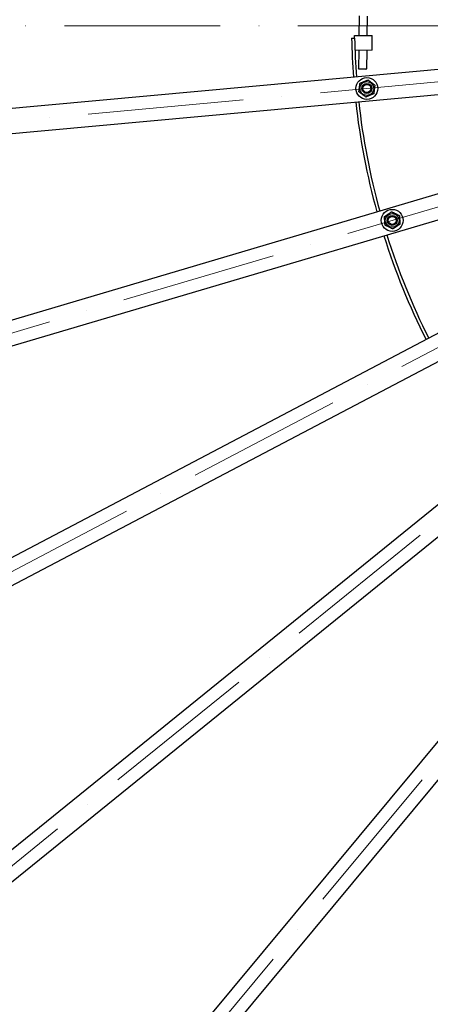
# Model space of a CAD drawing. Units: millimetres. Extents: x 2024 to 27170, y 253 to 35412.
# Drawn here: x 5124 to 5947, y 15025 to 17001 of the extents above; entities that cross this region are included whole.
import ezdxf

# ---------------------------------------------------------------- set-up
doc = ezdxf.new("R2010")
doc.units = ezdxf.units.MM
doc.header["$LTSCALE"] = 130
doc.linetypes.add('ACAD_ISO10W100', pattern=[18, 12, -3, 0, -3])
doc.layers.add('Center Mark(Hillmar_metric)', color=7, linetype='Continuous', lineweight=18)
doc.layers.add('Visible Edges(Hillmar_metric)', color=7, linetype='Continuous', lineweight=25)

msp = doc.modelspace()

# ---------------------------------------------------------------- linework, layer by layer
at = {"layer": 'Center Mark(Hillmar_metric)', "linetype": 'ACAD_ISO10W100', "ltscale": 0.2}
for p, q in [((11611.0977, 16988.6255), (2984.9026, 16988.6255)), ((6970.4069, 16968.4952), (3054.902, 16608.7108)), ((6978.5437, 16926.1421), (3208.4645, 15809.3938)), ((6994.7867, 16886.1903), (3515.0153, 15055.394)), ((7018.5119, 16850.175), (3962.774, 14375.6872)), ((4534.5333, 13796.3942), (7048.8074, 16819.4803))]:
    msp.add_line(p, q, dxfattribs=at)
at = {"layer": 'Visible Edges(Hillmar_metric)'}
for p, q in [((5805.1155, 17008.3497), (5804.4107, 16968.8887)), ((5821.1129, 17008.064), (5820.4184, 16969.1746)), ((6644.4828, 16963.6523), (3376.251, 16663.3439)), ((5789.7073, 16963.6253), (5795.7063, 16963.7325)), ((5795.617, 16968.7317), (5830.6114, 16969.3567)), ((5795.7063, 16963.7325), (5795.617, 16968.7317)), ((5831.1471, 16939.3615), (5830.6114, 16969.3567)), ((5831.1471, 16939.3615), (5796.3769, 16938.7405)), ((5803.8747, 16938.8744), (5803.2267, 16902.5935)), ((5819.8823, 16939.1603), (5819.2241, 16902.3078)), ((3380.8261, 16613.5537), (6649.0579, 16913.862)), ((5803.2267, 16902.5935), (5819.2241, 16902.3078)), ((5804.4315, 16901.3448), (5803.2267, 16902.5935)), ((5817.9755, 16901.1029), (5804.4315, 16901.3448)), ((5817.9755, 16901.1029), (5819.2241, 16902.3078)), ((6659.8269, 16857.8076), (3512.9805, 15925.6693)), ((3527.1813, 15877.7283), (6674.0276, 16809.8667)), ((6695.5254, 16756.9903), (3790.996, 15228.8434)), ((3814.2767, 15184.594), (6718.8061, 16712.7409)), ((6750.2065, 16665.0745), (4199.6134, 14599.645)), ((4231.0794, 14560.7877), (6781.6725, 16626.2172)), ((6821.7687, 16585.5927), (4723.1299, 14062.2538)), ((4761.572, 14030.2818), (6860.2108, 16553.6207))]:
    msp.add_line(p, q, dxfattribs=at)
for centre, radius in [((5820.2522, 16862.8108), 22), ((5820.2522, 16862.8108), 13.85), ((5820.2522, 16862.8108), 10.0002), ((5820.2522, 16862.8108), 10), ((5820.2522, 16862.8108), 8), ((5871.1069, 16598.1044), 22), ((5871.1069, 16598.1044), 13.85), ((5871.1069, 16598.1044), 10.0002), ((5871.1069, 16598.1044), 10), ((5871.1069, 16598.1044), 8)]:
    msp.add_circle(centre, radius, dxfattribs=at)
for radius, start, end in [(4000, 179.625, 269.625), (1400, 181.0232, 184.2268067), (1394, 181.0232, 184.2224022), (1400, 186.2731933, 195.4768067), (1394, 186.2775978, 195.4724022), (1400, 197.5231933, 206.7268067), (1394, 197.5275978, 206.7224022)]:
    msp.add_arc((7189.484, 16988.6255), radius, start, end, dxfattribs=at)
for points in [[(5804.2772, 16856.1176), (5805.3728, 16864.7083), (5806.4683, 16873.299)], [(5806.4683, 16873.299), (5814.4558, 16876.6456), (5822.4433, 16879.9921)], [(5822.4433, 16879.9921), (5829.3353, 16874.748), (5836.2273, 16869.5039)], [(5818.0612, 16845.6294), (5811.1692, 16850.8735), (5804.2772, 16856.1176)], [(5834.0362, 16852.3226), (5826.0487, 16848.976), (5818.0612, 16845.6294)], [(5836.2273, 16869.5039), (5835.1317, 16860.9132), (5834.0362, 16852.3226)], [(5855.5416, 16605.702), (5862.7228, 16610.5425), (5869.904, 16615.3831)], [(5869.904, 16615.3831), (5877.6866, 16611.5843), (5885.4692, 16607.7855)], [(5856.7446, 16588.4233), (5856.1431, 16597.0626), (5855.5416, 16605.702)], [(5885.4692, 16607.7855), (5886.0707, 16599.1462), (5886.6721, 16590.5068)], [(5872.3098, 16580.8257), (5864.5272, 16584.6245), (5856.7446, 16588.4233)], [(5886.6721, 16590.5068), (5879.491, 16585.6663), (5872.3098, 16580.8257)]]:
    msp.add_rational_spline(points, [1, 1.15470053838, 1], degree=2, dxfattribs=at)

doc.saveas('drawing.dxf')
